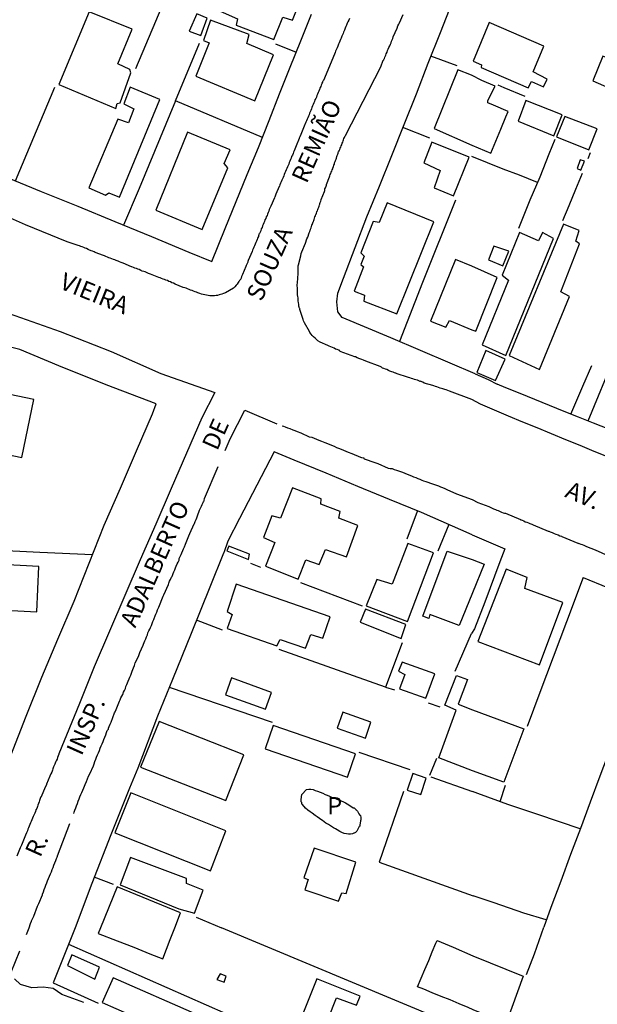
# Model space of a CAD drawing. Units: millimetres. Extents: x 180750 to 183152, y 1654882 to 1657654.
# Drawn here: x 182122 to 182205, y 1656533 to 1656675 of the extents above; entities that cross this region are included whole.
import ezdxf
from ezdxf.enums import TextEntityAlignment as Align

# ---------------------------------------------------------------- set-up
doc = ezdxf.new("R2010")
doc.units = ezdxf.units.MM
doc.header["$LTSCALE"] = 20
doc.header["$MEASUREMENT"] = 0
doc.linetypes.add('DASHED2', pattern=[0.375, 0.25, -0.125])
for name, color, linetype in [('T-MFIO-EXI', 7, 'DASHED2'), ('V-EDIFICACAO', 2, 'Continuous'), ('V-LOTE', 1, 'Continuous'), ('V-NOME_DOS_LOGRADOUROS', 7, 'Continuous'), ('V-QUADRA', 6, 'Continuous'), ('V-TESTADA', 5, 'Continuous'), ('V-VALETA', 153, 'Continuous')]:
    doc.layers.add(name, color=color, linetype=linetype)

msp = doc.modelspace()

# ---------------------------------------------------------------- linework, layer by layer
at = {"layer": 'T-MFIO-EXI'}
msp.add_lwpolyline([(182111.29, 1656515.11), (182123.03, 1656543.88), (182123.23, 1656544.51), (182123.34, 1656544.81), (182123.36, 1656544.87), (182123.7, 1656545.57), (182124.21, 1656547), (182124.4, 1656547.37), (182124.92, 1656548.62), (182124.96, 1656548.73), (182125.09, 1656549.07), (182125.17, 1656549.37), (182125.32, 1656549.71), (182125.43, 1656550.01), (182125.57, 1656550.35), (182125.68, 1656550.65), (182125.81, 1656550.99), (182125.96, 1656551.29), (182126.09, 1656551.63), (182126.22, 1656551.93), (182126.32, 1656552.27), (182126.45, 1656552.57), (182126.58, 1656552.91), (182126.71, 1656553.21), (182126.71, 1656553.21), (182126.84, 1656553.55), (182126.94, 1656553.85), (182127.03, 1656554.04), (182127.09, 1656554.21), (182127.08, 1656554.23), (182129.43, 1656560.33), (182129.5, 1656560.51), (182129.61, 1656560.81), (182129.76, 1656561.15), (182129.84, 1656561.45), (182129.97, 1656561.79), (182130.1, 1656562.09), (182130.23, 1656562.43), (182130.33, 1656562.73), (182130.46, 1656563.07), (182130.61, 1656563.37), (182130.74, 1656563.71), (182130.87, 1656564.01), (182131.1, 1656564.52), (182131.29, 1656564.95), (182131.57, 1656565.73), (182131.74, 1656566.06), (182132.28, 1656567.19), (182132.36, 1656567.51), (182132.47, 1656567.81), (182132.62, 1656568.15), (182132.74, 1656568.45), (182132.87, 1656568.79), (182133, 1656569.09), (182133.13, 1656569.43), (182133.26, 1656569.73), (182133.41, 1656570.07), (182133.53, 1656570.37), (182133.66, 1656570.71), (182133.79, 1656571.01), (182133.92, 1656571.35), (182134.05, 1656571.65), (182134.17, 1656571.99), (182134.26, 1656572.28), (182134.43, 1656572.5), (182134.43, 1656572.63), (182134.56, 1656572.88), (182134.69, 1656573.18), (182134.83, 1656573.5), (182135.31, 1656574.82), (182135.39, 1656574.99), (182135.56, 1656575.32), (182136.01, 1656576.49), (182136.11, 1656576.68), (182136.24, 1656576.98), (182136.39, 1656577.24), (182136.5, 1656577.49), (182136.63, 1656577.79), (182136.75, 1656578.05), (182136.88, 1656578.35), (182136.95, 1656578.6), (182137.08, 1656578.9), (182137.18, 1656579.16), (182137.29, 1656579.41), (182137.42, 1656579.71), (182137.52, 1656579.97), (182137.65, 1656580.27), (182137.74, 1656580.52), (182137.87, 1656580.82), (182137.95, 1656581.08), (182138.06, 1656581.33), (182138.19, 1656581.63), (182138.31, 1656582.02), (182138.83, 1656583.06), (182138.83, 1656583.08), (182138.97, 1656583.51), (182139.43, 1656584.6), (182139.47, 1656584.7), (182139.57, 1656584.96), (182139.7, 1656585.22), (182139.83, 1656585.51), (182139.93, 1656585.77), (182140.08, 1656586.07), (182140.13, 1656586.33), (182140.25, 1656586.62), (182140.38, 1656586.88), (182140.49, 1656587.14), (182140.62, 1656587.43), (182140.72, 1656587.69), (182140.85, 1656587.99), (182140.98, 1656588.25), (182141.09, 1656588.54), (182141.13, 1656588.67), (182141.15, 1656588.8), (182141.28, 1656589.06), (182141.41, 1656589.35), (182141.53, 1656589.67), (182141.68, 1656590.04), (182142.33, 1656591.64), (182142.41, 1656591.83), (182143.07, 1656593.3), (182143.16, 1656593.49), (182143.26, 1656593.79), (182143.37, 1656594.05), (182143.54, 1656594.35), (182143.54, 1656594.35), (182143.56, 1656594.41), (182143.6, 1656594.47), (182143.63, 1656594.52), (182143.67, 1656594.6), (182143.75, 1656594.9), (182143.88, 1656595.16), (182143.99, 1656595.41), (182144.12, 1656595.71), (182144.22, 1656595.97), (182144.35, 1656596.27), (182144.48, 1656596.52), (182144.61, 1656596.82), (182144.65, 1656597.08), (182144.78, 1656597.33), (182144.91, 1656597.63), (182145.03, 1656597.89), (182145.16, 1656598.19), (182145.27, 1656598.44), (182145.4, 1656598.76), (182145.55, 1656599.13), (182146.02, 1656600.34), (182146.19, 1656600.68), (182146.81, 1656602.05), (182146.83, 1656602.11), (182146.93, 1656602.37), (182147.06, 1656602.67), (182147.17, 1656602.92), (182147.29, 1656603.22), (182147.38, 1656603.48), (182147.47, 1656603.73), (182147.57, 1656604.03), (182147.7, 1656604.29), (182147.83, 1656604.59), (182147.96, 1656604.84), (182148.09, 1656605.14), (182148.15, 1656605.27), (182148.21, 1656605.37), (182148.21, 1656605.4), (182148.29, 1656605.71), (182151.96, 1656614.28), (182154.1, 1656618.4), (182159.49, 1656616.15), (182159.65, 1656616.11), (182159.89, 1656616.04), (182160.23, 1656615.89), (182160.57, 1656615.79), (182160.99, 1656615.61), (182161.3, 1656615.49), (182161.64, 1656615.34), (182162.15, 1656615.15), (182163.36, 1656614.59), (182163.39, 1656614.59), (182163.73, 1656614.53), (182164.07, 1656614.38), (182164.41, 1656614.23), (182164.75, 1656614.12), (182165.15, 1656613.95), (182165.61, 1656613.76), (182166.97, 1656613.23), (182167.31, 1656613.05), (182167.61, 1656612.93), (182167.95, 1656612.78), (182168.29, 1656612.67), (182168.63, 1656612.52), (182168.98, 1656612.37), (182169.49, 1656612.16), (182170.75, 1656611.63), (182170.9, 1656611.6), (182171.22, 1656611.54), (182171.24, 1656611.48), (182171.29, 1656611.43), (182172.82, 1656610.88), (182173.24, 1656610.73), (182174.76, 1656610.05), (182175.04, 1656610.03), (182175.21, 1656610.02), (182175.33, 1656610), (182175.63, 1656609.87), (182175.93, 1656609.77), (182176.23, 1656609.66), (182176.53, 1656609.58), (182176.8, 1656609.47), (182177.13, 1656609.34), (182178.21, 1656608.92), (182178.41, 1656608.83), (182178.71, 1656608.7), (182179, 1656608.59), (182179.3, 1656608.49), (182179.6, 1656608.36), (182179.86, 1656608.25), (182180.16, 1656608.17), (182180.47, 1656608.06), (182180.84, 1656607.91), (182182.01, 1656607.51), (182182.29, 1656607.38), (182182.59, 1656607.27), (182182.89, 1656607.14), (182183.22, 1656606.98), (182184.61, 1656606.35), (182186.86, 1656605.54), (182187.65, 1656605.14), (182189.26, 1656604.53), (182189.73, 1656604.3), (182189.94, 1656604.21), (182190.2, 1656604.11), (182190.41, 1656604.02), (182190.62, 1656603.96), (182190.88, 1656603.83), (182191.09, 1656603.75), (182191.31, 1656603.64), (182191.52, 1656603.6), (182191.67, 1656603.58), (182193.82, 1656602.66), (182193.83, 1656602.64), (182193.9, 1656602.62), (182194.07, 1656602.58), (182194.28, 1656602.47), (182194.5, 1656602.36), (182194.75, 1656602.28), (182194.96, 1656602.21), (182195.18, 1656602.11), (182195.43, 1656602.02), (182195.62, 1656601.92), (182197.78, 1656600.98), (182197.92, 1656600.98), (182198.11, 1656600.9), (182198.37, 1656600.81), (182198.66, 1656600.66), (182198.92, 1656600.56), (182199.22, 1656600.45), (182199.47, 1656600.34), (182199.73, 1656600.26), (182199.75, 1656600.25), (182202.06, 1656599.29), (182202.11, 1656599.28), (182202.22, 1656599.24), (182202.28, 1656599.22), (182202.49, 1656599.13), (182202.71, 1656599.07), (182202.92, 1656598.96), (182203.13, 1656598.88), (182203.32, 1656598.79), (182204.57, 1656598.3), (182206.52, 1656597.44)], dxfattribs=at)
at = {"layer": 'V-EDIFICACAO'}
for points in [[(182146.17, 1656685.37), (182145.59, 1656683.81), (182145.15, 1656683.62), (182143.35, 1656679.35), (182143.6, 1656678.92), (182143.25, 1656678.01), (182144.84, 1656677.35), (182146.98, 1656682.01), (182151.28, 1656680.16), (182149.67, 1656676.27), (182153.04, 1656674.79), (182152.86, 1656673.88), (182158.26, 1656671.82), (182159.58, 1656675.01), (182160.97, 1656674.61), (182161.96, 1656677.1), (182150.4, 1656681.89), (182150.83, 1656683.49), (182146.17, 1656685.37)], [(182131.67, 1656675.81), (182127.27, 1656665.3), (182135.48, 1656661.88), (182135.68, 1656662.59), (182136.13, 1656662.7), (182137.67, 1656667.02), (182137.53, 1656667.46), (182135.8, 1656668.3), (182137.88, 1656673.29), (182131.67, 1656675.81)], [(182147.16, 1656675.5), (182146.08, 1656673.01), (182147.73, 1656672.38), (182148.68, 1656674.86), (182147.16, 1656675.5)], [(182149.16, 1656674.58), (182148.13, 1656671.67), (182148.93, 1656671.33), (182147.05, 1656666.52), (182155.52, 1656662.99), (182158.23, 1656669.61), (182154.37, 1656671.22), (182154.74, 1656672.54), (182149.16, 1656674.58)], [(182189.29, 1656674.26), (182186.99, 1656668.68), (182188.19, 1656668.17), (182188.16, 1656667.76), (182194.94, 1656664.82), (182195.413, 1656665.759), (182195.413, 1656665.759), (182197.13, 1656664.99), (182197.65, 1656666.07), (182195.66, 1656667.15), (182197.18, 1656670.84), (182189.29, 1656674.26)], [(182205.66, 1656669.39), (182204.25, 1656665.84), (182209.21, 1656663.67), (182210.7, 1656667.38), (182205.66, 1656669.39)], [(182186.76, 1656666.67), (182184.78, 1656667.45), (182181.37, 1656658.99), (182186.78, 1656656.57), (182189.54, 1656655.45), (182190.26, 1656657.18), (182190.99, 1656658.91), (182191.72, 1656660.65), (182192.05, 1656661.42), (182189.91, 1656662.33), (182189.12, 1656662.68), (182189.12, 1656663.03), (182190.17, 1656665.1), (182188.25, 1656665.89)], [(182131.62, 1656650.46), (182134.02, 1656649.38), (182134.49, 1656649.71), (182136.04, 1656649.08), (182141.85, 1656663.16), (182137.56, 1656664.94), (182136.64, 1656662.54), (182138.12, 1656661.84), (182137.34, 1656659.79), (182135.8, 1656660.32), (182131.62, 1656650.46)], [(182194.59, 1656663.01), (182193.46, 1656660.05), (182198.64, 1656657.93), (182199.82, 1656660.97), (182194.59, 1656663.01)], [(182200.18, 1656660.73), (182199.02, 1656657.77), (182203.68, 1656655.89), (182204.88, 1656658.92), (182200.18, 1656660.73)], [(182141.26, 1656647.2), (182147.94, 1656644.43), (182151.66, 1656653.34), (182151.12, 1656653.94), (182151.96, 1656655.93), (182145.83, 1656658.47), (182141.26, 1656647.2)], [(182181.06, 1656657), (182179.87, 1656654.03), (182182.26, 1656652.93), (182181.38, 1656650.46), (182184.17, 1656649.29), (182186.4, 1656654.86), (182181.06, 1656657)], [(182202.42, 1656654.49), (182202, 1656653.23), (182202.51, 1656653), (182203.06, 1656654.26), (182202.42, 1656654.49)], [(182174.61, 1656648.28), (182173.46, 1656645.47), (182172.58, 1656645.6), (182170.79, 1656641.06), (182171.29, 1656640.61), (182170.83, 1656639.41), (182171.21, 1656639.06), (182169.85, 1656635.58), (182171.34, 1656634.97), (182171.25, 1656634.14), (182176, 1656632.27), (182181.33, 1656645.55), (182174.61, 1656648.28)], [(182192.2, 1656626.28), (182196.55, 1656624.28), (182200.88, 1656634.77), (182199.63, 1656635.46), (182202.33, 1656642.37), (182201.77, 1656642.75), (182202.28, 1656644.28), (182200.01, 1656645.2), (182192.2, 1656626.28)], [(182191.19, 1656637.88), (182192.07, 1656637.14), (182188.3, 1656627.84), (182191.7, 1656626.28), (182198.59, 1656643.15), (182196.99, 1656644.01), (182196.4, 1656642.79), (182193.66, 1656644.01), (182191.19, 1656637.88)], [(182189.96, 1656642.04), (182189.19, 1656640.09), (182191.25, 1656639.21), (182192.12, 1656641.33), (182189.96, 1656642.04)], [(182186.81, 1656639.15), (182184.47, 1656640.14), (182180.86, 1656631.26), (182183.04, 1656630.36), (182183.6, 1656631.35), (182186.82, 1656629.97), (182187.38, 1656629.78), (182190.46, 1656637.52)], [(182188.82, 1656627), (182187.54, 1656623.84), (182190.19, 1656622.71), (182191.61, 1656625.75), (182188.82, 1656627)], [(182115.34, 1656621.68), (182115.06, 1656621.48), (182113.17, 1656611.39), (182118.07, 1656610.41), (182118.71, 1656612.29), (182121.95, 1656611.62), (182123.67, 1656619.96), (182115.34, 1656621.68)], [(182160.95, 1656607.25), (182159.25, 1656602.85), (182158, 1656603.2), (182156.79, 1656600.07), (182158.41, 1656599.38), (182157.05, 1656595.96), (182161.77, 1656594.07), (182162.9, 1656596.87), (182164.8, 1656596.18), (182165.73, 1656598.36), (182168.72, 1656597.29), (182170.39, 1656601.8), (182167.65, 1656602.86), (182167.85, 1656603.84), (182165.02, 1656604.87), (182165.1, 1656605.64), (182160.95, 1656607.25)], [(182151.77, 1656598.84), (182151.49, 1656598.14), (182154.64, 1656596.93), (182154.77, 1656597.69), (182151.77, 1656598.84)], [(182173.11, 1656594.03), (182171.6, 1656590.25), (182177.53, 1656587.97), (182181.29, 1656597.89), (182177.58, 1656599.21), (182175.3, 1656593.36), (182173.11, 1656594.03)], [(182186.88, 1656592.09), (182184.96, 1656587.41), (182180.74, 1656589), (182180.62, 1656588.42), (182179.73, 1656588.77), (182183.25, 1656598.1), (182186.87, 1656596.9), (182188.6, 1656596.24)], [(182111.76, 1656596.57), (182111.4, 1656590.03), (182124.12, 1656589.4), (182124.42, 1656595.92), (182111.76, 1656596.57)], [(182191.75, 1656595.52), (182187.66, 1656585.12), (182196.55, 1656581.74), (182199.9, 1656590.73), (182194.45, 1656592.76), (182194.8, 1656594.3), (182191.75, 1656595.52)], [(182152.84, 1656593.37), (182151.54, 1656589.41), (182152.27, 1656588.97), (182151.57, 1656586.99), (182158.71, 1656584.47), (182159.17, 1656585.41), (182162.83, 1656584.13), (182163.59, 1656586.09), (182165.35, 1656585.58), (182166.4, 1656588.68), (182152.84, 1656593.37)], [(182171.5, 1656589.75), (182170.69, 1656587.88), (182176.64, 1656585.54), (182177.29, 1656587.53), (182171.5, 1656589.75)], [(182176.74, 1656582.11), (182176.25, 1656580.83), (182177.14, 1656580.35), (182176.38, 1656578.28), (182180.18, 1656576.92), (182181.45, 1656580.47), (182176.74, 1656582.11)], [(182152.16, 1656579.86), (182151.33, 1656577.44), (182157.05, 1656575.38), (182157.94, 1656577.78), (182152.16, 1656579.86)], [(182186.91, 1656575.26), (182194.31, 1656572.54), (182191.41, 1656564.83), (182186.92, 1656566.48), (182182.06, 1656568.35), (182184.55, 1656575.22), (182182.89, 1656575.95), (182184.59, 1656580.21), (182186.18, 1656579.63), (182184.82, 1656576.07)], [(182168.2, 1656574.95), (182167.42, 1656572.62), (182171.5, 1656571.16), (182172.27, 1656573.47), (182168.2, 1656574.95)], [(182141.73, 1656573.58), (182139.08, 1656567.03), (182151.35, 1656562.2), (182153.96, 1656568.76), (182141.73, 1656573.58)], [(182158.17, 1656572.99), (182157.02, 1656569.67), (182168.9, 1656565.58), (182170.03, 1656568.91), (182158.17, 1656572.99)], [(182178.28, 1656566.1), (182177.49, 1656563.7), (182179.43, 1656563.05), (182180.21, 1656565.42), (182178.28, 1656566.1)], [(182137.66, 1656563.3), (182135.37, 1656557.54), (182149.14, 1656552.09), (182151.35, 1656557.86), (182137.66, 1656563.3)], [(182169.07, 1656561.57), (182169.7, 1656561.16), (182169.72, 1656561.15), (182169.83, 1656561.13), (182170.02, 1656560.95), (182170.04, 1656560.91), (182170.15, 1656560.87), (182170.32, 1656560.68), (182170.53, 1656560.3), (182170.68, 1656560.08), (182170.76, 1656560.04), (182170.79, 1656559.74), (182170.79, 1656559.4), (182170.75, 1656559.27), (182170.66, 1656558.63), (182170.66, 1656558.5), (182170.55, 1656558.46), (182170.53, 1656558.35), (182170.47, 1656558.25), (182170.21, 1656557.78), (182170.12, 1656557.69), (182170.02, 1656557.58), (182169.98, 1656557.52), (182169.89, 1656557.54), (182169.7, 1656557.43), (182169.62, 1656557.41), (182169.32, 1656557.35), (182169.02, 1656557.35), (182168.72, 1656557.39), (182168.42, 1656557.45), (182168.08, 1656557.58), (182167.8, 1656557.73), (182167.4, 1656557.97), (182167.16, 1656558.11), (182166.85, 1656558.29), (182166.42, 1656558.54), (182166.14, 1656558.73), (182165.77, 1656558.95), (182165.27, 1656559.31), (182165.05, 1656559.46), (182164.83, 1656559.63), (182164.5, 1656559.87), (182164.24, 1656560.04), (182163.79, 1656560.38), (182163.53, 1656560.57), (182163.15, 1656560.83), (182162.83, 1656561.08), (182162.66, 1656561.36), (182162.36, 1656561.7), (182162.29, 1656561.74), (182162.29, 1656561.91), (182162.21, 1656562), (182162.23, 1656562.15), (182162.21, 1656562.3), (182162.22, 1656562.34), (182162.29, 1656563.07), (182162.96, 1656563.77), (182163.3, 1656563.83), (182163.6, 1656563.83), (182163.94, 1656563.77), (182164.24, 1656563.66), (182164.54, 1656563.56), (182165.31, 1656563.24), (182165.65, 1656563.09), (182165.95, 1656562.96), (182166.29, 1656562.83), (182166.59, 1656562.7), (182166.93, 1656562.58), (182167.6, 1656562.3), (182167.65, 1656562.28), (182167.95, 1656562.17), (182168.29, 1656562.02), (182168.59, 1656561.89), (182169.07, 1656561.57)], [(182164.06, 1656555.32), (182162.6, 1656551.08), (182163.23, 1656550.84), (182162.72, 1656549.32), (182167.59, 1656547.69), (182168.06, 1656548.89), (182168.69, 1656548.81), (182170.1, 1656553.31), (182164.06, 1656555.32)], [(182137.63, 1656554.02), (182136.13, 1656550.05), (182144.56, 1656546.62), (182146.84, 1656545.99), (182148.09, 1656549.3), (182145.67, 1656550.25), (182145.68, 1656550.97), (182137.63, 1656554.02)], [(182144.02, 1656543.87), (182144.83, 1656546.01), (182135.68, 1656549.78), (182133.3, 1656543.85), (182132.98, 1656543.04), (182135.71, 1656541.98), (182138.1, 1656541.1), (182140.41, 1656540.12), (182142.28, 1656539.42), (182143.33, 1656542.2)], [(182186.98, 1656532.06), (182186.29, 1656532.4), (182184.98, 1656532.94), (182183.67, 1656533.48), (182182.36, 1656533.98), (182181.1, 1656534.5), (182179.89, 1656535.03), (182178.99, 1656535.39), (182179.5, 1656536.63), (182180.05, 1656537.88), (182180.6, 1656539.14), (182181.11, 1656540.4), (182181.62, 1656541.66), (182181.79, 1656542.05), (182181.79, 1656542.05), (182184.1, 1656541.07), (182186.97, 1656539.84), (182194.21, 1656536.9), (182191.73, 1656530.16)], [(182129.18, 1656539.99), (182128.53, 1656538.43), (182132.46, 1656536.47), (182133.15, 1656538.18), (182129.18, 1656539.99)], [(182150.56, 1656537.24), (182150.08, 1656536.43), (182151.12, 1656536.04), (182151.39, 1656536.92), (182150.56, 1656537.24)], [(182135.14, 1656536.67), (182133.53, 1656533.12), (182147.34, 1656527.07), (182148.51, 1656529.78), (182146.89, 1656530.5), (182147.17, 1656531.4), (182135.14, 1656536.67)], [(182161.47, 1656529.08), (182164.92, 1656527.75), (182167.3, 1656533.79), (182170.19, 1656532.73), (182170.73, 1656534.05), (182164.48, 1656536.54), (182161.47, 1656529.08)]]:
    msp.add_lwpolyline(points, close=True, dxfattribs=at)
at = {"layer": 'V-LOTE'}
for points in [[(182187.26, 1656623.67), (182183.67, 1656625.17), (182175.12, 1656628.86), (182168.1, 1656631.78), (182167.5, 1656632.58), (182167.34, 1656634.01), (182167.5, 1656635.26), (182168.31, 1656637.44), (182170, 1656641.86), (182171.69, 1656646.28), (182173.5, 1656650.7), (182175.27, 1656655.12), (182177.04, 1656659.54), (182178.81, 1656663.96), (182180.5, 1656668.38), (182182.27, 1656672.8), (182184.04, 1656677.22), (182185.81, 1656681.64), (182186.73, 1656683.83)], [(182142.65, 1656677.83), (182138.34, 1656667.58)], [(182149.35, 1656639.83), (182151.26, 1656644.6), (182152.83, 1656648.49), (182154.44, 1656652.38), (182156.05, 1656656.27), (182157.58, 1656660.12), (182159.11, 1656663.97), (182160.64, 1656667.82), (182162.17, 1656671.63), (182163.7, 1656675.44)], [(182144.08, 1656662.99), (182147.58, 1656671.29)], [(182158.51, 1656671.19), (182161.5, 1656669.96)], [(182184.68, 1656668.02), (182180.91, 1656669.4)], [(182121.05, 1656651.43), (182126.73, 1656664.95)], [(182190.54, 1656665.25), (182191.42, 1656664.9), (182194.45, 1656663.64)], [(182156.62, 1656657.71), (182144.08, 1656662.99), (182138.88, 1656650.33), (182136.62, 1656645.08)], [(182180.74, 1656657.6), (182176.88, 1656659.13)], [(182198.75, 1656657.39), (182197.92, 1656655.31), (182196.59, 1656652), (182195.18, 1656648.65), (182193.81, 1656645.28), (182193.52, 1656644.57)], [(182196.26, 1656651.22), (182193.66, 1656652.26), (182191.31, 1656653.14), (182189.04, 1656654.05), (182186.78, 1656654.95)], [(182203.87, 1656655.5), (182203.5, 1656654.6)], [(182119.5, 1656652.06), (182124.74, 1656649.93), (182130.02, 1656647.8), (182135.34, 1656645.61), (182140.66, 1656643.42), (182146, 1656641.19), (182149.35, 1656639.83)], [(182202.68, 1656652.51), (182201.73, 1656650.19), (182200.76, 1656647.87), (182199.89, 1656645.68)], [(182184.43, 1656648.67), (182179.71, 1656636.82), (182176.39, 1656628.31)], [(182203.55, 1656616.87), (182207.44, 1656626.28), (182210.77, 1656634.28), (182213.13, 1656639.94)], [(182110.46, 1656543.81), (182113.53, 1656551.68), (182115.91, 1656557.35), (182118.13, 1656563.02), (182120.35, 1656568.69), (182122.57, 1656574.36), (182124.83, 1656579.99), (182127.17, 1656585.46), (182129.51, 1656590.93), (182131.65, 1656596.4), (182133.83, 1656601.87), (182136.17, 1656607.21), (182138.47, 1656612.55), (182140.77, 1656617.89), (182141.33, 1656619.32), (182134.12, 1656622.06), (182127.31, 1656624.82), (182121.67, 1656627.18), (182115.1, 1656628.81), (182108.53, 1656630.28), (182103.57, 1656631.35)], [(182201.09, 1656617.84), (182202.82, 1656621.89), (182204.08, 1656624.83)], [(182217.6, 1656611.24), (182215.25, 1656612.14), (182213.06, 1656613.02), (182210.87, 1656613.9), (182208.68, 1656614.78), (182206.53, 1656615.69), (182204.33, 1656616.57), (182202.19, 1656617.39), (182200.1, 1656618.25), (182197.99, 1656619.1), (182195.88, 1656619.95), (182193.78, 1656620.8), (182191.68, 1656621.65), (182190.44, 1656622.16)], [(182186.87, 1656600.49), (182179.54, 1656603.66), (182174.96, 1656605.55), (182170.38, 1656607.44), (182165.8, 1656609.33), (182161.22, 1656611.22), (182158.32, 1656612.42), (182153.31, 1656602.81), (182151.62, 1656599.56)], [(182177.47, 1656599.88), (182178.99, 1656603.89)], [(182183.51, 1656601.94), (182181.89, 1656598.13)], [(182186.87, 1656600.49), (182191.55, 1656598.46)], [(182111.92, 1656598.61), (182124.56, 1656597.99), (182132.14, 1656597.63)], [(182191.55, 1656598.46), (182190.86, 1656596.58), (182188.66, 1656590.79), (182187.17, 1656586.92), (182186.77, 1656586.25)], [(182151.02, 1656597.81), (182149.05, 1656592.92), (182146.35, 1656586.28), (182143.65, 1656579.64), (182141.53, 1656574.37)], [(182156.38, 1656595.77), (182154.95, 1656596.32)], [(182202.83, 1656594.31), (182200.46, 1656587.96), (182198.54, 1656582.86), (182196.62, 1656577.76), (182194.8, 1656572.86)], [(182202.83, 1656594.31), (182213.37, 1656589.99), (182217.18, 1656588.47), (182220.99, 1656586.92), (182224.8, 1656585.37), (182228.63, 1656583.82), (182232.44, 1656582.27), (182236.25, 1656580.72), (182240.06, 1656579.17), (182243.84, 1656577.59), (182247.7, 1656576.01), (182251.58, 1656574.46), (182255.46, 1656572.91), (182257.25, 1656572.19)], [(182171.03, 1656590.2), (182162.17, 1656593.53)], [(182214.34, 1656589.6), (182212.39, 1656584.53), (182210.98, 1656580.78), (182209.57, 1656577.03), (182208.11, 1656573.26), (182206.68, 1656569.49), (182205.27, 1656565.72), (182203.86, 1656561.95), (182202.45, 1656558.18), (182201.04, 1656554.41), (182199.63, 1656550.61), (182198.17, 1656546.79), (182197.17, 1656543.96)], [(182150.88, 1656586.76), (182147.12, 1656588.17)], [(182184.39, 1656580.82), (182186.77, 1656586.25)], [(182176.77, 1656584.9), (182174.35, 1656578.53), (182175.64, 1656578.15)], [(182174.36, 1656578.55), (182159.06, 1656583.93)], [(182143.21, 1656578.54), (182158.01, 1656573.47)], [(182180.52, 1656576.25), (182182.21, 1656575.71)], [(182177.92, 1656566.63), (182170.55, 1656569.1)], [(182181.73, 1656568.27), (182180.72, 1656565.83)], [(182138.65, 1656566.88), (182137.45, 1656564)], [(182180.9, 1656565.6), (182186.92, 1656563.5)], [(182190.89, 1656562.04), (182191.65, 1656564.4)], [(182176.94, 1656563.48), (182173.44, 1656553.32), (182187.01, 1656548.47)], [(182202.43, 1656558.14), (182196.32, 1656560.21), (182192, 1656561.64), (182187.68, 1656563.19), (182186.92, 1656563.5)], [(182134.79, 1656557.27), (182132.05, 1656550.25), (182129.63, 1656543.85)], [(182135.18, 1656550.09), (182132.4, 1656551.15)], [(182197.52, 1656545.01), (182194.31, 1656545.97), (182190, 1656547.45), (182187.01, 1656548.47)], [(182147.08, 1656545.42), (182150.75, 1656543.88)], [(182129.63, 1656543.85), (182126.46, 1656535.93), (182132.95, 1656533.04)], [(182187.33, 1656528.93), (182182.4, 1656530.67), (182150.75, 1656543.88)], [(182194.69, 1656537.15), (182195.85, 1656540.12), (182197.17, 1656543.96)], [(182128.66, 1656541.53), (182182.51, 1656517.82)]]:
    msp.add_lwpolyline(points, dxfattribs=at)
at = {"layer": 'V-QUADRA'}
for points in [[(182169.16, 1656674.83), (182169.06, 1656674.57), (182168.95, 1656674.36), (182168.84, 1656674.14), (182168.76, 1656673.89), (182168.67, 1656673.67), (182168.54, 1656673.42), (182168.44, 1656673.16), (182168.38, 1656672.95), (182168.31, 1656672.84), (182168.25, 1656672.69), (182168.16, 1656672.48), (182168.08, 1656672.26), (182167.95, 1656672.01), (182167.9, 1656671.8), (182167.8, 1656671.58), (182167.69, 1656671.33), (182167.59, 1656671.11), (182167.48, 1656670.86), (182167.39, 1656670.6), (182167.31, 1656670.39), (182167.18, 1656670.13), (182167.1, 1656669.92), (182167.01, 1656669.7), (182165.41, 1656665.88), (182165.34, 1656665.8), (182165.3, 1656665.71), (182165.3, 1656665.65), (182165.2, 1656665.52), (182165.17, 1656665.44), (182165.11, 1656665.22), (182165.03, 1656665.01), (182164.92, 1656664.8), (182164.83, 1656664.58), (182164.75, 1656664.37), (182164.66, 1656664.16), (182164.58, 1656663.94), (182164.49, 1656663.73), (182164.41, 1656663.52), (182164.3, 1656663.3), (182164.19, 1656663.09), (182164.13, 1656662.88), (182164.02, 1656662.66), (182163.94, 1656662.45), (182163.85, 1656662.24), (182163.77, 1656662.02), (182163.68, 1656661.81), (182163.6, 1656661.6), (182163.51, 1656661.38), (182163.42, 1656661.17), (182163.34, 1656660.96), (182163.25, 1656660.74), (182163.17, 1656660.53), (182163.08, 1656660.32), (182163, 1656660.1), (182162.89, 1656659.89), (182162.78, 1656659.68), (182162.72, 1656659.57), (182162.27, 1656658.37), (182162.17, 1656658.12), (182162.02, 1656657.8), (182161.93, 1656657.59), (182161.91, 1656657.56), (182161.5, 1656656.5), (182161.4, 1656656.24), (182161.29, 1656656.01), (182161.21, 1656655.79), (182161.12, 1656655.58), (182161.04, 1656655.37), (182160.95, 1656655.15), (182160.84, 1656654.94), (182160.76, 1656654.73), (182160.69, 1656654.51), (182160.59, 1656654.3), (182160.48, 1656654.09), (182160.42, 1656653.87), (182160.33, 1656653.66), (182160.22, 1656653.45), (182160.14, 1656653.23), (182160.05, 1656653.02), (182159.95, 1656652.81), (182159.84, 1656652.59), (182159.84, 1656652.59), (182159.78, 1656652.38), (182159.69, 1656652.17), (182159.61, 1656651.95), (182159.52, 1656651.74), (182159.44, 1656651.53), (182159.33, 1656651.31), (182159.24, 1656651.1), (182159.14, 1656650.89), (182159.07, 1656650.67), (182159.05, 1656650.61), (182158.54, 1656649.52), (182158.5, 1656649.37), (182158.46, 1656649.26), (182158.45, 1656649.2), (182158.43, 1656649.2), (182158.39, 1656649.01), (182158.39, 1656648.99), (182157.83, 1656647.81), (182157.71, 1656647.52), (182157.62, 1656647.3), (182157.56, 1656647.09), (182157.47, 1656646.88), (182157.36, 1656646.66), (182157.3, 1656646.45), (182157.19, 1656646.24), (182157.11, 1656646.02), (182156.98, 1656645.81), (182156.92, 1656645.6), (182156.83, 1656645.38), (182156.75, 1656645.17), (182156.66, 1656644.96), (182156.58, 1656644.74), (182156.47, 1656644.55), (182156.39, 1656644.27), (182156.3, 1656644.06), (182156.21, 1656643.85), (182156.13, 1656643.76), (182156.13, 1656643.63), (182156.08, 1656643.57), (182156.06, 1656643.5), (182156.04, 1656643.42), (182155.94, 1656643.21), (182155.87, 1656642.99), (182155.79, 1656642.78), (182155.68, 1656642.59), (182155.57, 1656642.31), (182155.47, 1656642.1), (182155.38, 1656641.88), (182155.3, 1656641.67), (182155.21, 1656641.46), (182155.13, 1656641.26), (182154.59, 1656639.96), (182154.53, 1656639.81), (182154.51, 1656639.75), (182154.47, 1656639.66), (182154.38, 1656639.45), (182154.29, 1656639.24), (182154.23, 1656639.13), (182153.74, 1656637.96), (182153.61, 1656637.66), (182153.57, 1656637.45), (182153.46, 1656637.23), (182153.44, 1656637.14), (182153.38, 1656637.12), (182153.31, 1656637.1), (182153.29, 1656637.02), (182153.25, 1656636.93), (182153.14, 1656636.81), (182152.99, 1656636.59), (182152.82, 1656636.42), (182152.63, 1656636.18), (182152.44, 1656635.97), (182151.31, 1656635.33), (182151.01, 1656635.2), (182150.8, 1656635.12), (182150.58, 1656635.07), (182150.37, 1656635.01), (182150.16, 1656634.94), (182149.94, 1656634.94), (182149.73, 1656634.9), (182149.52, 1656634.9), (182149.3, 1656634.88), (182149.07, 1656634.88), (182147.85, 1656635.12), (182147.6, 1656635.2), (182147.34, 1656635.33), (182147.13, 1656635.41), (182146.92, 1656635.48), (182146.7, 1656635.56), (182146.49, 1656635.67), (182146.28, 1656635.71), (182146.06, 1656635.8), (182145.85, 1656635.9), (182145.64, 1656635.97), (182145.44, 1656636.05), (182145.23, 1656636.1), (182144.06, 1656636.59), (182143.8, 1656636.69), (182143.59, 1656636.78), (182143.37, 1656636.89), (182143.37, 1656636.89), (182143.16, 1656636.97), (182142.95, 1656637.08), (182142.73, 1656637.14), (182142.52, 1656637.23), (182142.31, 1656637.31), (182142.09, 1656637.38), (182141.88, 1656637.46), (182141.69, 1656637.51), (182140.51, 1656638.02), (182140.22, 1656638.12), (182140.02, 1656638.21), (182139.75, 1656638.32), (182139.53, 1656638.4), (182139.32, 1656638.46), (182139.11, 1656638.55), (182138.89, 1656638.66), (182138.68, 1656638.72), (182138.47, 1656638.81), (182138.25, 1656638.89), (182138.04, 1656638.96), (182137.83, 1656639.04), (182137.76, 1656639.07), (182136.55, 1656639.57), (182136.29, 1656639.68), (182136.03, 1656639.79), (182135.84, 1656639.87), (182135.56, 1656639.98), (182135.35, 1656640.07), (182135.18, 1656640.13), (182134.92, 1656640.21), (182134.71, 1656640.3), (182134.5, 1656640.38), (182134.28, 1656640.47), (182134.07, 1656640.56), (182133.86, 1656640.64), (182133.71, 1656640.71), (182132.54, 1656641.15), (182132.36, 1656641.22), (182132.15, 1656641.3), (182131.94, 1656641.39), (182131.87, 1656641.41), (182131.72, 1656641.45), (182131.51, 1656641.56), (182131.3, 1656641.69), (182131.08, 1656641.75), (182130.87, 1656641.84), (182130.66, 1656641.92), (182130.44, 1656641.99), (182130.27, 1656642.07), (182130.08, 1656642.12), (182128.51, 1656642.65), (182122.48, 1656645.12), (182119.01, 1656646.65)], [(182206.51, 1656611.65), (182204.45, 1656612.48), (182202.39, 1656613.31), (182200.33, 1656614.14), (182198.28, 1656615), (182196.23, 1656615.86), (182194.17, 1656616.71), (182192.11, 1656617.56), (182190.09, 1656618.43), (182188.05, 1656619.3), (182186.8, 1656619.95), (182183.57, 1656621.18), (182183.1, 1656621.33), (182182.91, 1656621.4), (182182.63, 1656621.48), (182182.42, 1656621.55), (182182.24, 1656621.61), (182181.99, 1656621.69), (182181.78, 1656621.78), (182181.56, 1656621.84), (182181.35, 1656621.91), (182181.2, 1656621.98), (182179.94, 1656622.33), (182179.75, 1656622.44), (182179.6, 1656622.48), (182179.39, 1656622.59), (182179.34, 1656622.57), (182179.17, 1656622.63), (182178.96, 1656622.72), (182178.75, 1656622.78), (182178.53, 1656622.85), (182178.32, 1656622.91), (182178.11, 1656623), (182177.89, 1656623.08), (182177.68, 1656623.13), (182177.53, 1656623.15), (182176.06, 1656623.64), (182175.91, 1656623.7), (182175.88, 1656623.73), (182175.86, 1656623.75), (182175.68, 1656623.79), (182175.46, 1656623.89), (182175.27, 1656623.96), (182174.99, 1656624.06), (182174.78, 1656624.15), (182174.57, 1656624.26), (182174.35, 1656624.34), (182174.14, 1656624.41), (182173.93, 1656624.49), (182173.77, 1656624.6), (182173.6, 1656624.69), (182171.51, 1656625.47), (182171.2, 1656625.6), (182170.94, 1656625.71), (182170.66, 1656625.83), (182170.3, 1656625.98), (182170.02, 1656626.09), (182169.93, 1656626.11), (182167.83, 1656626.89), (182167.8, 1656626.97), (182167.76, 1656626.99), (182167.69, 1656627.03), (182167.63, 1656627.07), (182167.4, 1656627.16), (182167.18, 1656627.22), (182166.97, 1656627.35), (182166.71, 1656627.43), (182166.5, 1656627.52), (182166.25, 1656627.63), (182166.05, 1656627.72), (182164.94, 1656628.2), (182164.62, 1656628.42), (182164.41, 1656628.59), (182164.21, 1656628.78), (182164, 1656628.99), (182163.79, 1656629.16), (182163.64, 1656629.38), (182163.47, 1656629.61), (182163.39, 1656629.74), (182162.68, 1656630.98), (182162.57, 1656631.3), (182162.49, 1656631.49), (182162.02, 1656632.92), (182162.02, 1656633.07), (182161.95, 1656633.11), (182161.93, 1656633.2), (182161.91, 1656633.32), (182161.89, 1656633.35), (182161.89, 1656633.52), (182161.85, 1656633.69), (182161.82, 1656633.9), (182161.8, 1656634.16), (182161.76, 1656634.37), (182161.76, 1656634.59), (182161.72, 1656634.8), (182161.7, 1656635.01), (182161.68, 1656635.23), (182161.68, 1656635.44), (182161.68, 1656635.65), (182161.68, 1656635.87), (182161.68, 1656636.08), (182161.65, 1656636.29), (182161.65, 1656636.51), (182161.68, 1656636.72), (182161.68, 1656636.98), (182161.72, 1656637.19), (182161.72, 1656637.4), (182161.74, 1656637.66), (182161.76, 1656637.87), (182161.76, 1656638.09), (182161.76, 1656638.3), (182161.76, 1656638.3), (182161.76, 1656638.55), (182161.76, 1656638.77), (182161.8, 1656638.98), (182161.8, 1656639.19), (182161.81, 1656639.34), (182162.14, 1656640.67), (182162.23, 1656640.96), (182162.3, 1656641.22), (182162.83, 1656642.48), (182163.04, 1656643.08), (182163.15, 1656643.33), (182163.38, 1656643.97), (182163.47, 1656644.14), (182163.53, 1656644.32), (182163.55, 1656644.38), (182163.57, 1656644.49), (182163.66, 1656644.7), (182163.72, 1656644.87), (182163.77, 1656645.04), (182163.85, 1656645.21), (182163.85, 1656645.27), (182163.9, 1656645.38), (182163.96, 1656645.55), (182163.98, 1656645.55), (182164.02, 1656645.72), (182164.09, 1656645.89), (182164.15, 1656646.06), (182164.19, 1656646.24), (182164.26, 1656646.41), (182164.34, 1656646.62), (182164.39, 1656646.66), (182164.41, 1656646.79), (182164.47, 1656646.96), (182164.49, 1656647.04), (182164.54, 1656647.13), (182164.6, 1656647.3), (182164.62, 1656647.3), (182164.66, 1656647.47), (182164.75, 1656647.64), (182164.79, 1656647.81), (182164.83, 1656647.98), (182164.88, 1656648.07), (182164.92, 1656648.16), (182164.96, 1656648.33), (182165.03, 1656648.54), (182165.09, 1656648.71), (182165.09, 1656648.77), (182165.56, 1656649.92), (182165.6, 1656650.07), (182165.64, 1656650.29), (182165.73, 1656650.44), (182165.82, 1656650.67), (182165.86, 1656650.84), (182165.86, 1656650.91), (182166.28, 1656652.04), (182166.35, 1656652.18), (182166.41, 1656652.34), (182166.48, 1656652.51), (182166.5, 1656652.59), (182166.54, 1656652.68), (182166.62, 1656652.85), (182166.67, 1656653.02), (182166.75, 1656653.19), (182166.77, 1656653.32), (182166.8, 1656653.36), (182166.86, 1656653.53), (182166.92, 1656653.7), (182166.99, 1656653.87), (182167.03, 1656654.04), (182167.1, 1656654.21), (182167.16, 1656654.39), (182167.24, 1656654.56), (182167.29, 1656654.73), (182167.37, 1656654.94), (182167.42, 1656655.11), (182167.48, 1656655.28), (182167.56, 1656655.45), (182167.56, 1656655.54), (182167.61, 1656655.62), (182167.69, 1656655.79), (182167.78, 1656655.96), (182167.84, 1656656.14), (182167.93, 1656656.31), (182167.99, 1656656.48), (182168.08, 1656656.65), (182168.12, 1656656.86), (182168.2, 1656657.03), (182168.25, 1656657.2), (182168.33, 1656657.35), (182168.37, 1656657.54), (182168.46, 1656657.69), (182168.57, 1656657.93), (182168.58, 1656657.96), (182173.68, 1656667.85), (182174.03, 1656668.81), (182174.09, 1656668.81), (182174.11, 1656668.89), (182174.13, 1656668.93), (182174.18, 1656669.02), (182174.2, 1656669.06), (182174.2, 1656669.06), (182174.26, 1656669.28), (182174.39, 1656669.53), (182174.48, 1656669.75), (182174.58, 1656669.96), (182174.67, 1656670.22), (182174.75, 1656670.43), (182174.86, 1656670.64), (182174.99, 1656670.9), (182175.08, 1656671.11), (182175.16, 1656671.33), (182175.24, 1656671.54), (182175.33, 1656671.75), (182175.41, 1656671.97), (182175.48, 1656672.18), (182175.48, 1656672.2), (182176.03, 1656673.42), (182176.16, 1656673.76), (182176.29, 1656674.01), (182176.38, 1656674.21), (182176.89, 1656675.38)], [(182120.14, 1656632.32), (182127.48, 1656629.76), (182134.82, 1656626.88), (182142, 1656623.71), (182149.78, 1656620.97), (182147.91, 1656617.34), (182145.69, 1656612.24), (182143.47, 1656607.14), (182141.25, 1656602), (182139.03, 1656596.86), (182136.81, 1656591.72), (182134.59, 1656586.58), (182132.37, 1656581.44), (182130.27, 1656576.18), (182127.3, 1656568.91), (182127.28, 1656568.87), (182127.18, 1656568.62), (182127.11, 1656568.4), (182127.05, 1656568.16), (182127.03, 1656568.15), (182126.92, 1656567.93), (182126.81, 1656567.72), (182126.71, 1656567.46), (182126.62, 1656567.25), (182126.54, 1656567.04), (182126.43, 1656566.78), (182126.37, 1656566.57), (182126.26, 1656566.31), (182126.15, 1656566.06), (182126, 1656565.71), (182125.51, 1656564.54), (182125.49, 1656564.48), (182125.34, 1656564.14), (182124.73, 1656562.75), (182124.72, 1656562.73), (182124.62, 1656562.47), (182124.51, 1656562.22), (182124.47, 1656562), (182124.36, 1656561.75), (182124.25, 1656561.53), (182124.21, 1656561.32), (182124.1, 1656561.06), (182123.98, 1656560.85), (182123.91, 1656560.64), (182123.83, 1656560.38), (182123.74, 1656560.17), (182123.59, 1656559.91), (182123.48, 1656559.66), (182123.4, 1656559.44), (182123.31, 1656559.19), (182123.19, 1656558.97), (182123.1, 1656558.76), (182123.01, 1656558.5), (182122.91, 1656558.29), (182122.8, 1656558.08), (182122.76, 1656557.82), (182122.61, 1656557.54), (182122.48, 1656557.2), (182121.91, 1656555.79), (182121.86, 1656555.68), (182121.73, 1656555.39), (182121.25, 1656554.17)]]:
    msp.add_lwpolyline(points, dxfattribs=at)
at = {"layer": 'V-TESTADA'}
for points in [[(182187.26, 1656623.67), (182183.67, 1656625.17), (182175.12, 1656628.86), (182168.1, 1656631.78), (182167.5, 1656632.58), (182167.34, 1656634.01), (182167.5, 1656635.26), (182168.31, 1656637.44), (182170, 1656641.86), (182171.69, 1656646.28), (182173.5, 1656650.7), (182175.27, 1656655.12), (182177.04, 1656659.54), (182178.81, 1656663.96), (182180.5, 1656668.38), (182182.27, 1656672.8), (182184.04, 1656677.22), (182185.81, 1656681.64), (182186.73, 1656683.83)], [(182149.35, 1656639.83), (182151.26, 1656644.6), (182152.83, 1656648.49), (182154.44, 1656652.38), (182156.05, 1656656.27), (182157.58, 1656660.12), (182159.11, 1656663.97), (182160.64, 1656667.82), (182162.17, 1656671.63), (182163.7, 1656675.44)], [(182119.5, 1656652.06), (182124.74, 1656649.93), (182130.02, 1656647.8), (182135.34, 1656645.61), (182140.66, 1656643.42), (182146, 1656641.19), (182149.35, 1656639.83)], [(182109.24, 1656540.63), (182113.53, 1656551.68), (182115.91, 1656557.35), (182118.13, 1656563.02), (182120.35, 1656568.69), (182122.57, 1656574.36), (182124.83, 1656579.99), (182127.17, 1656585.46), (182129.51, 1656590.93), (182131.65, 1656596.4), (182133.83, 1656601.87), (182136.17, 1656607.21), (182138.47, 1656612.55), (182140.77, 1656617.89), (182141.33, 1656619.32), (182134.12, 1656622.06), (182127.31, 1656624.82), (182121.67, 1656627.18), (182115.1, 1656628.81), (182108.53, 1656630.28), (182103.57, 1656631.35)], [(182187.26, 1656623.67), (182189.18, 1656622.85), (182190.44, 1656622.16)], [(182217.6, 1656611.24), (182215.25, 1656612.14), (182213.06, 1656613.02), (182210.87, 1656613.9), (182208.68, 1656614.78), (182206.53, 1656615.69), (182204.33, 1656616.57), (182202.19, 1656617.39), (182200.1, 1656618.25), (182197.99, 1656619.1), (182195.88, 1656619.95), (182193.78, 1656620.8), (182191.68, 1656621.65), (182190.44, 1656622.16)], [(182186.87, 1656600.49), (182179.54, 1656603.66), (182174.96, 1656605.55), (182170.38, 1656607.44), (182165.8, 1656609.33), (182161.22, 1656611.22), (182158.32, 1656612.42), (182153.31, 1656602.81), (182151.62, 1656599.56)], [(182186.87, 1656600.49), (182191.55, 1656598.46)], [(182151.62, 1656599.56), (182151.06, 1656597.88), (182151.02, 1656597.81)], [(182151.02, 1656597.81), (182149.05, 1656592.92), (182146.35, 1656586.28), (182143.65, 1656579.64), (182141.53, 1656574.37)], [(182202.83, 1656594.31), (182213.37, 1656589.99), (182217.18, 1656588.47), (182220.99, 1656586.92), (182224.8, 1656585.37), (182228.63, 1656583.82), (182232.44, 1656582.27), (182236.25, 1656580.72), (182240.06, 1656579.17), (182243.84, 1656577.59), (182247.7, 1656576.01), (182251.58, 1656574.46), (182255.46, 1656572.91), (182257.25, 1656572.19)], [(182141.53, 1656574.37), (182138.65, 1656566.88)], [(182138.65, 1656566.88), (182137.45, 1656564)], [(182137.45, 1656564), (182134.79, 1656557.27)], [(182134.79, 1656557.27), (182132.05, 1656550.25), (182129.63, 1656543.85)]]:
    msp.add_lwpolyline(points, dxfattribs=at)
at = {"layer": 'V-VALETA'}
msp.add_lwpolyline([(182130.88, 1656533.1), (182127.72, 1656534.27), (182126.49, 1656535.12), (182125.03, 1656535.32), (182123.4, 1656535.24), (182121.77, 1656535.69), (182120.88, 1656536.53)], dxfattribs=at)

# ---------------------------------------------------------------- texts
at = {"layer": 'V-NOME_DOS_LOGRADOUROS'}
for s, rotation, p in [('REMIÃO', 66, (182163.72, 1656650.62)), ('SOUZA', 66, (182157.22, 1656633.63)), ('VIEIRA', 338, (182126.95, 1656635.27)), ('DE', 66, (182150.82, 1656612.142)), ('AV.', 337, (182199.76, 1656605.26)), ('ADALBERTO', 66, (182139.02, 1656586.64)), ('INSP.', 66, (182131.28, 1656568.21)), ('R.', 66, (182125.32, 1656553.57))]:
    msp.add_text(s, height=2.5, rotation=rotation, dxfattribs=at).set_placement(p, align=Align.BOTTOM_LEFT)
msp.add_text('P', height=2.5, dxfattribs=at).set_placement((182165.97, 1656559.42), align=Align.BOTTOM_LEFT)

doc.saveas('drawing.dxf')
